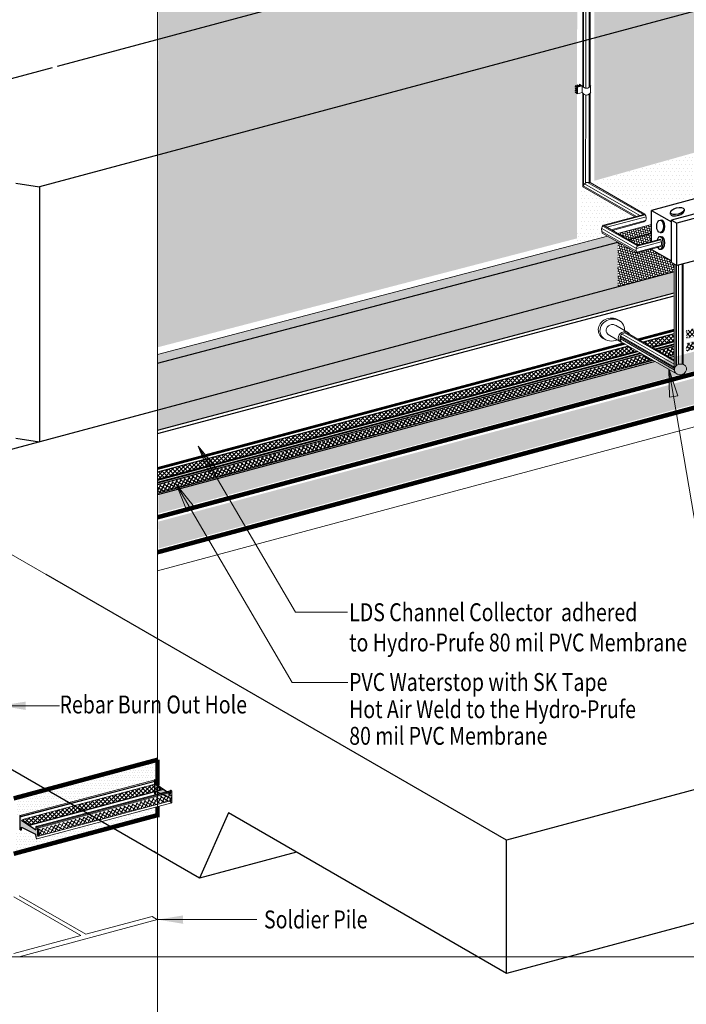
# Model space of a CAD drawing. Units: inches. Extents: x 510 to 6546, y -280 to 239.
# Drawn here: x 5518 to 5630, y -98 to 67 of the extents above; entities that cross this region are included whole.
import ezdxf

# ---------------------------------------------------------------- set-up
doc = ezdxf.new("R2010")
doc.units = ezdxf.units.IN
doc.header["$LTSCALE"] = 6
doc.header["$MEASUREMENT"] = 0
doc.linetypes.add('HIDDEN2', pattern=[0.1875, 0.125, -0.0625])
for name, color, linetype, lineweight in [('BKG', 7, 'Continuous', 30), ('TEXT', 7, 'Continuous', 35), ('w-voltex', 5, 'Continuous', 40)]:
    doc.layers.add(name, color=color, linetype=linetype, lineweight=lineweight)
doc.styles.get("Standard").update_dxf_attribs({"font": 'arial.ttf', "width": 0.85, "height": 1})

msp = doc.modelspace()

# ---------------------------------------------------------------- hatches: boundary and pattern name
at = {"layer": 'BKG', "linetype": 'Continuous', "lineweight": 5}
h = msp.add_hatch(dxfattribs=at)
h.set_pattern_fill('DOTS', color=1, scale=10)
h.set_pattern_definition([(0, (1409.4984, -0.0167), (0.3125, 0.625), [0, -0.625])])
h.paths.add_polyline_path([(5611.3, 137.19), (5541.12, 118.67), (5541.01, 12.37), (5611.21, 30.61)])
h = msp.add_hatch(dxfattribs=at)
h.set_pattern_fill('DOTS', color=1, scale=10)
h.set_pattern_definition([(0, (1506.37696, -4.32617), (0.3125, 0.625), [0, -0.625])])
h.paths.add_polyline_path([(5614.1, 40.26), (5638.05, 47), (5638.16, 124.21), (5614.14, 117.77)])
h = msp.add_hatch(dxfattribs=at)
h.set_pattern_fill('HONEY', color=252, scale=2, angle=15)
h.set_pattern_definition([(15, (703.16544, 5e-13), (0.306186218, 0.306186218), [0.25, -0.5]), (135, (703.16544, 5e-13), (-0.418258152, 0.112071934), [0.25, -0.5]), (75, (703.16544, 5e-13), (-0.112071934, 0.418258152), [-0.5, 0.25])])
h.paths.add_polyline_path([(5637.15, 36.48), (5637.15, 35.02), (5718.06, 56.32), (5716.33, 57.33)])
h.paths.add_polyline_path([(5618.07, 29.99), (5616.33, 31), (5540.96, 11.16), (5540.96, 9.69)])
h = msp.add_hatch(dxfattribs=at)
h.set_pattern_fill('HONEY', color=252, scale=2, angle=15)
h.set_pattern_definition([(15, (703.16544, 0), (0.306186218, 0.306186218), [0.25, -0.5]), (135, (703.16544, 0), (-0.418258152, 0.112071934), [0.25, -0.5]), (75, (703.16544, 0), (-0.112071934, 0.418258152), [-0.5, 0.25])])
h.paths.add_polyline_path([(5637.15, 35.02), (5637.19, 27.65), (5718.05, 49.3), (5718.06, 56.32)])
h.paths.add_polyline_path([(5618.06, 22.51), (5618.07, 29.99), (5540.96, 9.69), (5540.96, 1.85)])
h = msp.add_hatch(color=7, dxfattribs=at)
h.dxf.hatch_style = 1
h.paths.add_polyline_path([(5610.98, 56.21), (5610.91, 56.11), (5611.21, 55.89), (5611.29, 55.99)])
h = msp.add_hatch(color=7, dxfattribs=at)
h.dxf.hatch_style = 1
h.paths.add_polyline_path([(5611.26, 56.35), (5611.19, 56.25), (5611.5, 56.03), (5611.57, 56.12)])
h = msp.add_hatch(color=7, dxfattribs=at)
h.dxf.hatch_style = 1
h.paths.add_polyline_path([(5611.64, 56.45), (5611.57, 56.35), (5611.88, 56.13), (5611.95, 56.23)])
h = msp.add_hatch(color=7, dxfattribs=at)
h.dxf.hatch_style = 1
h.paths.add_polyline_path([(5610.98, 55.86), (5610.91, 55.76), (5611.21, 55.54), (5611.29, 55.64)])
h = msp.add_hatch(color=7, dxfattribs=at)
h.dxf.hatch_style = 1
h.paths.add_polyline_path([(5610.98, 55.54), (5610.91, 55.44), (5611.21, 55.22), (5611.29, 55.31)])
h = msp.add_hatch(color=7, dxfattribs=at)
h.dxf.hatch_style = 1
h.paths.add_polyline_path([(5610.98, 55.19), (5610.91, 55.09), (5611.21, 54.87), (5611.29, 54.96)])
h = msp.add_hatch(dxfattribs=at)
h.set_pattern_fill('DOTS', color=1, scale=10)
h.set_pattern_definition([(0, (1514.3817, -79.5124), (0.3125, 0.625), [0, -0.625])])
h.paths.add_polyline_path([(5622.11, 35.71), (5637.96, 39.39), (5638.05, 46.76), (5613.96, 40.18)])
at = {"layer": 'BKG', "linetype": 'Continuous'}
h = msp.add_hatch(color=6, dxfattribs=at)
h.dxf.hatch_style = 1
h.paths.add_polyline_path([(5621.56, 11.55), (5621.37, 11.66), (5540.97, -9.92), (5540.97, -10.08)])
h.paths.add_polyline_path([(5627.5, 13.15), (5627.5, 13.31), (5623.84, 12.33), (5624.03, 12.22)])
h.paths.add_polyline_path([(5629.53, 13.85), (5629.53, 13.69), (5722.28, 38.59), (5722.26, 38.74)])
h = msp.add_hatch(color=6, dxfattribs=at)
h.dxf.hatch_style = 1
h.paths.add_polyline_path([(5622.45, 11.04), (5622.26, 11.15), (5540.97, -10.67), (5540.97, -10.82)])
h.paths.add_polyline_path([(5627.5, 12.4), (5627.5, 12.55), (5624.74, 11.81), (5624.92, 11.71)])
h.paths.add_polyline_path([(5629.53, 13.1), (5629.53, 12.94), (5722.9, 38), (5722.89, 38.15)])
h = msp.add_hatch(dxfattribs=at)
h.set_pattern_fill('_USER', color=6, scale=0.5, angle=45, double=1, pattern_type=0)
h.set_pattern_definition([(45, (4864.33355, 1091.14244), (-0.35355339, 0.35355339), []), (135, (4864.33355, 1091.14244), (-0.35355339, -0.35355339), [])])
h.paths.add_polyline_path([(5621.29, 11.71), (5619.84, 12.54), (5540.98, -8.59), (5540.98, -9.81)])
h.paths.add_polyline_path([(5627.5, 13.37), (5627.5, 14.6), (5622.32, 13.21), (5623.77, 12.37)])
h.paths.add_polyline_path([(5629.53, 15.14), (5629.53, 13.91), (5722.2, 38.74), (5721.93, 38.9), (5720.63, 39.55)])
h = msp.add_hatch(dxfattribs=at)
h.set_pattern_fill('_USER', color=6, scale=0.5, angle=149.7631, double=1, pattern_type=0)
h.set_pattern_definition([(149.76312, (5672.545, -171.13906), (-0.2517881, -0.4319754), []), (239.76312, (5672.545, -171.13906), (0.4319754, -0.2517881), [])])
h.paths.add_polyline_path([(5623.89, 10.21), (5622.44, 11.04), (5540.98, -10.81), (5540.98, -12.05)])
h.paths.add_polyline_path([(5627.5, 11.18), (5627.5, 12.4), (5624.92, 11.71), (5626.36, 10.87)])
h.paths.add_polyline_path([(5629.53, 12.95), (5629.53, 11.72), (5722.9, 36.79), (5722.89, 38)])
at = {"layer": 'BKG', "linetype": 'Continuous', "lineweight": 5}
h = msp.add_hatch(dxfattribs=at)
h.set_pattern_fill('DOTS', color=1, scale=10)
h.set_pattern_definition([(0, (1504.40354, -82.78236), (0.3125, 0.625), [0, -0.625])])
h.paths.add_polyline_path([(5611.78, 32.13), (5620.88, 34.23), (5613.78, 38.02), (5611.83, 39.26)])
h = msp.add_hatch(dxfattribs=at)
h.set_pattern_fill('DOTS', color=1, scale=10)
h.set_pattern_definition([(0, (1409.4984, 0), (0.3125, 0.625), [0, -0.625])])
h.paths.add_polyline_path([(5720.32, 35.57), (5541.12, -12.36), (5541.07, -15.5), (5720.32, 32.28)])
h = msp.add_hatch(dxfattribs=at)
h.set_pattern_fill('DOTS', color=1, scale=10)
h.set_pattern_definition([(0, (1504.03185, -85.38774), (0.3125, 0.625), [0, -0.625])])
h.paths.add_polyline_path([(5610.87, 29.66), (5615.75, 30.91), (5614.8, 32.72), (5611.22, 31.85)])
h = msp.add_hatch(dxfattribs=at)
h.set_pattern_fill('HONEY', color=252, scale=2, angle=15)
h.paths.add_polyline_path([(5623.71, 32.94), (5618.01, 31.44), (5619.76, 30.44), (5623.71, 31.48)])
h.paths.add_polyline_path([(5623.71, 31.48), (5619.76, 30.44), (5621.41, 29.48), (5623.71, 30.1)])
h = msp.add_hatch(dxfattribs=at)
h.set_pattern_fill('HONEY', color=252, scale=2, angle=15)
h.paths.add_polyline_path([(5627.02, 26.55), (5627.02, 26.85), (5623.71, 28.76), (5623.71, 28.83), (5621.24, 28.17), (5618.07, 29.99), (5618.07, 22.48), (5627.51, 25.01), (5627.51, 26.28)])
h.paths.add_polyline_path([(5627.51, 25.04), (5627.51, 25.01), (5618.07, 22.48), (5618.07, 22.53)], flags=16)
h = msp.add_hatch(dxfattribs=at)
h.set_pattern_fill('HONEY', color=252, scale=2, angle=15)
h.paths.add_polyline_path([(5627.51, 21.48), (5627.52, 24.93), (5540.98, 1.74), (5540.96, -1.55), (5545.33, -0.39), (5545.61, -0.29), (5546.01, -0.21)])
h = msp.add_hatch(dxfattribs=at)
h.set_pattern_fill('DOTS', color=5, scale=7)
h.set_pattern_definition([(0, (5655.9175, -160.46432), (0.21875, 0.4375), [0, -0.4375])])
h.paths.add_polyline_path([(5541.13, -21.36), (5699.9, 21.41), (5699.93, 25.67), (5541.11, -16.85)])
h = msp.add_hatch(color=7, dxfattribs=at)
h.dxf.hatch_style = 1
h.paths.add_polyline_path([(5626.61, 8.74), (5626.7, 3.98), (5628.1, 4.22)])
h = msp.add_hatch(color=7, dxfattribs=at)
h.dxf.hatch_style = 1
h.paths.add_polyline_path([(5547.77, -4.2), (5549.54, -8.62), (5550.77, -7.9)])
h = msp.add_hatch(color=7, dxfattribs=at)
h.dxf.hatch_style = 1
h.paths.add_polyline_path([(5544.14, -10.71), (5545.91, -15.14), (5547.14, -14.42)])
h = msp.add_hatch(dxfattribs=at)
h.set_pattern_fill('DOTS', color=1, scale=7)
h.set_pattern_definition([(0, (5487.4597, -102.2499), (0.21875, 0.4375), [0, -0.4375])])
h.paths.add_polyline_path([(5517.28, -66.12), (5540.54, -60.08), (5540.54, -57.34), (5517.28, -63.56)])
h = msp.add_hatch(dxfattribs=at)
h.set_pattern_fill('_USER', color=6, scale=0.5, angle=45, double=1, pattern_type=0)
h.set_pattern_definition([(45, (4699.1952, 994.77944), (-0.35355339, 0.35355339), []), (135, (4699.1952, 994.77944), (-0.35355339, -0.35355339), [])])
h.paths.add_polyline_path([(5541.91, -61.68), (5540.7, -60.86), (5540.7, -60.78), (5518.4, -66.77), (5519.68, -67.64)])
h = msp.add_hatch(color=3, dxfattribs=at)
h.dxf.hatch_style = 1
h.paths.add_polyline_path([(5540.69, -60.85), (5540.69, -60.27, 0.26662), (5540.64, -60.19), (5540.43, -60.06), (5540.43, -62.46), (5540.54, -62.53, 0.579006), (5540.69, -62.45), (5540.69, -62.01), (5543.08, -63.18), (5543.08, -63.76, 0.26662), (5543.13, -63.84), (5543.34, -63.97), (5543.34, -62), (5543.24, -61.93, 0.579006), (5543.08, -62.02), (5543.08, -62.48)])
at = {"layer": 'BKG', "linetype": 'Continuous'}
h = msp.add_hatch(color=6, dxfattribs=at)
h.dxf.hatch_style = 1
h.paths.add_polyline_path([(5542.09, -61.81), (5541.93, -61.7), (5519.61, -67.68), (5519.67, -67.83)])
h = msp.add_hatch(color=6, dxfattribs=at)
h.dxf.hatch_style = 1
h.paths.add_polyline_path([(5543.34, -62.37), (5543.34, -62.22), (5520.83, -68.26), (5521.02, -68.37)])
at = {"layer": 'BKG', "linetype": 'Continuous', "lineweight": 5}
h = msp.add_hatch(dxfattribs=at)
h.set_pattern_fill('_USER', color=6, scale=0.5, angle=149.7631, double=1, pattern_type=0)
h.set_pattern_definition([(149.76312, (5507.40614, -267.6294), (-0.2517881, -0.4319754), []), (239.76312, (5507.40614, -267.6294), (0.4319754, -0.2517881), [])])
h.paths.add_polyline_path([(5543.34, -63.55), (5543.34, -62.41), (5521.04, -68.4), (5521.05, -69.5)])
h = msp.add_hatch(dxfattribs=at)
h.set_pattern_fill('DOTS', color=1, scale=7)
h.set_pattern_definition([(0, (5487.4597, -109.8641), (0.21875, 0.4375), [0, -0.4375])])
h.paths.add_polyline_path([(5520.56, -71.13), (5540.54, -65.78), (5540.55, -64.83), (5520.57, -70.19)])
at = {"layer": 'BKG'}
h = msp.add_hatch(color=3, dxfattribs=at)
h.dxf.hatch_style = 1
h.paths.add_polyline_path([(5518.15, -66.9), (5518.15, -66.31, 0.26662), (5518.1, -66.23), (5517.89, -66.1), (5517.89, -68.51), (5518, -68.57, 0.579006), (5518.15, -68.49), (5518.15, -68.05), (5520.55, -69.22), (5520.55, -69.8, 0.26662), (5520.6, -69.89), (5520.8, -70.01), (5520.8, -68.04), (5520.7, -67.97, 0.579006), (5520.55, -68.06), (5520.55, -68.52)])
at = {"layer": 'BKG', "linetype": 'Continuous'}
h = msp.add_hatch(color=6, dxfattribs=at)
h.dxf.hatch_style = 1
h.paths.add_polyline_path([(5518.35, -66.76), (5518.35, -66.95), (5519.67, -67.85), (5519.68, -67.66)])
at = {"layer": 'BKG', "linetype": 'Continuous', "lineweight": 5}
h = msp.add_hatch(dxfattribs=at)
h.set_pattern_fill('DOTS', color=1, scale=7)
h.set_pattern_definition([(0, (5487.58863, -107.7023), (0.21875, 0.4375), [0, -0.4375])])
h.paths.add_polyline_path([(5517.27, -71.93), (5521.07, -70.88), (5519.34, -68.76), (5517.21, -69.1)])
at = {"layer": 'BKG'}
h = msp.add_hatch(color=3, dxfattribs=at)
h.dxf.hatch_style = 1
h.paths.add_polyline_path([(5520.55, -68.52), (5520.55, -68.52), (5520.55, -68.52)])
at = {"layer": 'BKG', "linetype": 'Continuous'}
h = msp.add_hatch(color=6, dxfattribs=at)
h.dxf.hatch_style = 1
h.paths.add_polyline_path([(5521.02, -68.37), (5520.83, -68.26), (5520.83, -69.46), (5521.02, -69.57)])

# ---------------------------------------------------------------- linework, layer by layer
at = {"layer": 'BKG'}
for p, q in [((5797.28, 132.63), (5524.13, 59.44)), ((5797.28, 113.25), (5521.21, 39.27)), ((5523.29, 59.21), (5495.41, 51.74)), ((5517.21, 39.86), (5521.21, 39.27)), ((5521.21, 39.27), (5521.21, -3.48)), ((5632.95, 37.77), (5623.71, 35.29)), ((5623.71, 35.29), (5627.02, 33.38)), ((5636.27, 36.15), (5627.02, 33.67)), ((5637.15, 35.64), (5627.91, 33.16)), ((5627.02, 33.67), (5627.91, 33.16)), ((5623.71, 28.76), (5627.02, 26.85)), ((5637.15, 28.52), (5627.91, 26.04)), ((5627.02, 26.55), (5627.91, 26.04)), ((5627.51, 25.01), (5501.09, -8.87)), ((5540.96, -1.55), (5627.51, 21.48)), ((5540.96, -2.06), (5627.51, 20.96)), ((5621.43, 13.72), (5627.5, 15.35)), ((5540.96, -7.84), (5618.95, 13.06)), ((5517.21, -2.89), (5521.21, -3.48)), ((5797.28, -17.2), (5599.39, -70.23)), ((5599.39, -70.23), (5522.32, -25.73)), ((5547.99, -76.59), (5472.71, -33.14)), ((5547.99, -76.59), (5472.71, -33.14)), ((5797.28, -39.53), (5599.39, -92.56)), ((5552.85, -65.68), (5547.99, -76.59)), ((5599.39, -92.56), (5552.85, -65.68)), ((5599.39, -92.56), (5599.39, -70.23)), ((5564.21, -72.25), (5547.99, -76.59))]:
    msp.add_line(p, q, dxfattribs=at)
at = {"layer": 'BKG', "color": 253, "linetype": 'Continuous', "lineweight": 5}
for p, q in [((5540.96, 117.41), (5540.96, -72.54)), ((5540.93, -83.56), (5540.93, -72.55)), ((5516.86, -79.74), (5528.09, -86.22)), ((5528.94, -86), (5517.78, -79.56)), ((5517.78, -89.76), (5540.96, -83.55)), ((5517.78, -89.76), (5540.96, -83.55)), ((5517.78, -89.76), (5540.96, -83.55)), ((5517.78, -89.76), (5540.96, -83.55)), ((5540.05, -83.02), (5528.94, -86)), ((5540.05, -83.02), (5528.94, -86)), ((5540.05, -83.02), (5528.94, -86)), ((5540.05, -83.02), (5528.94, -86)), ((5540.05, -83.02), (5540.93, -83.56)), ((5540.96, -83.55), (5540.96, -273.51)), ((5528.09, -86.22), (5516.86, -89.23)), ((5528.09, -86.22), (5516.86, -89.23)), ((5528.09, -86.22), (5516.86, -89.23)), ((5528.09, -86.22), (5516.86, -89.23))]:
    msp.add_line(p, q, dxfattribs=at)
at = {"layer": 'BKG', "color": 7, "linetype": 'Continuous', "lineweight": 5}
for p, q in [((5612.18, 92.81), (5612.18, 56.05)), ((5612.31, 92.68), (5612.31, 55.92)), ((5612.67, 92.53), (5612.67, 55.77)), ((5613.24, 92.67), (5613.24, 55.9)), ((5613.41, 92.83), (5613.41, 56.06)), ((5611.3, 55.97), (5612.09, 56.18)), ((5612.09, 56.18), (5612.09, 55.05)), ((5613.5, 56.21), (5613.5, 55.08)), ((5611.3, 55.97), (5611.3, 54.84)), ((5611.3, 54.84), (5612.09, 55.05)), ((5612.18, 54.92), (5612.18, 39.24)), ((5612.31, 54.8), (5612.3, 39.56)), ((5612.67, 54.64), (5612.66, 39.9)), ((5613.24, 54.78), (5613.24, 39.99)), ((5613.41, 54.93), (5613.4, 39.95)), ((5621.73, 34.46), (5612.49, 39.78)), ((5622.33, 34.62), (5612.99, 40)), ((5622.56, 34.68), (5613.41, 39.95)), ((5620.88, 34.23), (5612.18, 39.24)), ((5621.15, 34.3), (5612.24, 39.44)), ((5622.56, 34.68), (5615.63, 32.82)), ((5622.65, 34.57), (5615.78, 32.73)), ((5622.81, 34.24), (5616.22, 32.48)), ((5622.67, 33.61), (5616.93, 32.07)), ((5622.38, 33.36), (5617.13, 31.95)), ((5621.15, 28.94), (5615.36, 32.28)), ((5621.15, 28.45), (5615.36, 31.79)), ((5621.24, 28.17), (5615.45, 31.5)), ((5621.32, 29.35), (5615.53, 32.68)), ((5621.41, 29.48), (5615.63, 32.82)), ((5618.01, 31.44), (5623.71, 32.94)), ((5540.96, 11.16), (5616.33, 31)), ((5625.33, 30.03), (5621.15, 28.91)), ((5625.23, 30.37), (5621.3, 29.32)), ((5625.17, 30.49), (5621.41, 29.48)), ((5625.34, 29.44), (5621.18, 28.32)), ((5625.31, 29.26), (5621.24, 28.17)), ((5627.51, 26.28), (5627.5, 8.61)), ((5627.75, 26.13), (5627.75, 9.2)), ((5627.88, 26.06), (5627.88, 9.32)), ((5628.24, 26.13), (5628.24, 9.51)), ((5628.82, 26.29), (5628.82, 9.55)), ((5628.98, 26.33), (5628.98, 9.5)), ((5617.67, 16.04), (5619.86, 14.76)), ((5616.44, 14.52), (5618.62, 13.24)), ((5627.5, 8.61), (5618.42, 13.85)), ((5627.53, 8.79), (5618.43, 14.03)), ((5627.5, 9.03), (5618.49, 14.22)), ((5628, 7.84), (5618.66, 13.22)), ((5627.5, 9.52), (5618.75, 14.57)), ((5627.5, 10.02), (5619.25, 14.78)), ((5627.5, 10.22), (5619.66, 14.74)), ((5626.61, 8.74), (5632.06, -23.35)), ((5547.77, -4.2), (5564.06, -32.02)), ((5544.14, -10.71), (5563.52, -43.8)), ((5522.32, -25.73), (5509.96, -18.6)), ((5564.06, -32.02), (5572.78, -32.02)), ((5563.52, -43.8), (5572.83, -43.8)), ((5514.58, -47.71), (5524.54, -47.71)), ((5540.96, -83.55), (5557.56, -83.55))]:
    msp.add_line(p, q, dxfattribs=at)
at = {"layer": 'BKG', "color": 7, "linetype": 'Continuous', "lineweight": 25}
for p, q in [((5623.71, 30.1), (5623.71, 35.29)), ((5626.87, 34.69), (5626.87, 34.95)), ((5629.16, 35.46), (5629.15, 35.23)), ((5627.02, 26.55), (5627.02, 33.67)), ((5627.91, 26.63), (5627.91, 33.16)), ((5627.91, 26.04), (5627.91, 32.87)), ((5623.71, 28.76), (5623.71, 28.83))]:
    msp.add_line(p, q, dxfattribs=at)
at = {"layer": 'BKG', "color": 7, "linetype": 'Continuous'}
for p, q in [((5625.12, 33.67), (5625.37, 33.67)), ((5625.12, 31.59), (5625.37, 31.59)), ((5625.12, 30.89), (5625.37, 30.89)), ((5625.12, 28.8), (5625.37, 28.8))]:
    msp.add_line(p, q, dxfattribs=at)
at = {"layer": 'BKG', "color": 7}
for p, q in [((5619.76, 30.44), (5623.71, 31.48)), ((5540.96, 9.69), (5618.07, 29.99))]:
    msp.add_line(p, q, dxfattribs=at)
at = {"layer": 'BKG', "color": 251, "linetype": 'Continuous', "lineweight": 5}
msp.add_line((5540.96, -25.08), (5711.98, 20.75), dxfattribs=at)
at = {"layer": 'BKG', "color": 3}
for p, q in [((5627.5, 15.35), (5621.43, 13.72)), ((5627.5, 15.16), (5621.65, 13.59)), ((5627.5, 15.1), (5621.72, 13.55)), ((5627.5, 15.08), (5621.75, 13.53)), ((5618.95, 13.06), (5540.96, -7.84)), ((5619.17, 12.93), (5540.96, -8.03)), ((5619.24, 12.89), (5540.96, -8.09)), ((5619.27, 12.87), (5540.96, -8.11)), ((5627.5, 12.91), (5624.31, 12.06)), ((5627.5, 12.79), (5624.45, 11.98)), ((5621.83, 11.39), (5540.96, -10.28)), ((5621.98, 11.31), (5540.96, -10.39)), ((5624.31, 9.97), (5540.96, -12.36)), ((5627.5, 10.82), (5626.79, 10.63)), ((5540.43, -60.06), (5540.43, -62.46)), ((5540.69, -60.85), (5543.08, -62.48)), ((5540.69, -60.85), (5543.08, -62.48)), ((5543.08, -62.02), (5543.08, -62.48)), ((5517.89, -66.1), (5518.1, -66.23)), ((5517.89, -66.1), (5518.1, -66.23)), ((5517.89, -66.1), (5517.89, -68.51)), ((5518.15, -66.9), (5520.55, -68.52)), ((5518.15, -66.9), (5520.55, -68.52)), ((5520.55, -68.06), (5520.55, -68.52)), ((5520.7, -67.97), (5520.8, -68.04))]:
    msp.add_line(p, q, dxfattribs=at)
at = {"layer": 'BKG', "color": 6, "linetype": 'Continuous'}
for p, q in [((5627.5, 14.6), (5622.31, 13.21)), ((5627.5, 13.36), (5623.78, 12.36)), ((5623.84, 12.33), (5627.5, 13.31)), ((5619.83, 12.55), (5540.96, -8.58)), ((5621.3, 11.7), (5540.96, -9.82)), ((5540.96, -9.92), (5621.37, 11.66)), ((5624.73, 11.81), (5627.5, 12.56)), ((5540.96, -10.66), (5622.26, 11.15)), ((5540.96, -12.06), (5623.9, 10.21)), ((5626.37, 10.87), (5627.5, 11.17)), ((5519.69, -67.67), (5541.93, -61.7)), ((5520.83, -68.26), (5520.83, -69.46)), ((5520.83, -68.26), (5521.02, -68.37)), ((5521.02, -68.37), (5521.02, -69.57)), ((5520.83, -69.46), (5521.02, -69.57))]:
    msp.add_line(p, q, dxfattribs=at)
at = {"layer": 'BKG', "color": 3, "linetype": 'Continuous', "lineweight": 5}
for p, q in [((5540.55, -60.13), (5517.89, -66.1)), ((5540.7, -60.34), (5517.89, -66.37)), ((5540.7, -60.28), (5518.1, -66.23)), ((5540.43, -60.06), (5540.67, -60.2)), ((5540.43, -62.46), (5540.43, -60.06)), ((5540.67, -60.2), (5540.7, -60.27)), ((5540.7, -60.27), (5540.7, -60.86)), ((5540.7, -60.86), (5543.09, -62.48)), ((5543.18, -61.92), (5520.65, -67.96)), ((5543.23, -61.94), (5520.7, -67.97)), ((5543.34, -62), (5520.8, -68.04)), ((5540.57, -62.55), (5540.43, -62.46)), ((5540.63, -62.54), (5540.57, -62.55)), ((5540.68, -62.5), (5540.63, -62.54)), ((5540.69, -62.45), (5540.68, -62.5)), ((5543.08, -63.18), (5540.69, -62.01)), ((5540.69, -62.01), (5540.69, -62.45)), ((5543.08, -62), (5543.13, -61.93)), ((5543.09, -62.48), (5543.08, -62)), ((5543.13, -61.93), (5543.2, -61.92)), ((5543.2, -61.92), (5543.34, -62)), ((5543.24, -61.93), (5543.34, -62)), ((5543.34, -62), (5543.34, -63.97)), ((5543.34, -63.97), (5520.8, -70.01)), ((5543.09, -63.79), (5543.08, -63.18)), ((5543.12, -63.84), (5543.09, -63.79)), ((5543.34, -63.97), (5543.12, -63.84))]:
    msp.add_line(p, q, dxfattribs=at)
at = {"layer": 'BKG', "color": 6, "linetype": 'Continuous', "lineweight": 5}
for p, q in [((5540.7, -60.78), (5518.35, -66.76)), ((5541.92, -61.69), (5519.66, -67.65)), ((5520.8, -68.25), (5543.34, -62.21)), ((5521.02, -69.57), (5543.34, -63.58))]:
    msp.add_line(p, q, dxfattribs=at)
at = {"layer": 'BKG', "color": 3, "linetype": 'Continuous'}
for p, q in [((5540.69, -62.45), (5540.69, -62.01)), ((5540.69, -62.01), (5543.08, -63.18)), ((5543.08, -63.18), (5543.08, -63.76)), ((5543.14, -63.85), (5543.34, -63.97)), ((5517.99, -68.57), (5518.07, -68.59)), ((5518.07, -68.59), (5518.13, -68.55)), ((5518.15, -68.49), (5518.15, -68.05)), ((5518.15, -68.05), (5520.54, -69.22)), ((5520.54, -69.22), (5520.55, -69.8)), ((5520.6, -69.89), (5520.8, -70.01))]:
    msp.add_line(p, q, dxfattribs=at)
at = {"layer": 'BKG', "color": 253}
msp.add_line((5540.96, -72.54), (5540.05, -72.01), dxfattribs=at)
at = {"layer": 'BKG', "color": 253, "linetype": 'HIDDEN2'}
msp.add_line((5540.96, -72.54), (5540.05, -72.01), dxfattribs=at)
at = {"layer": 'BKG', "color": 253, "linetype": 'Continuous', "lineweight": 5}
msp.add_lwpolyline([(5334.8, 239), (5840.75, 239), (5840.75, -89.76), (5334.8, -89.76)], close=True, dxfattribs=at)
at = {"layer": 'BKG', "color": 7, "linetype": 'Continuous', "lineweight": 5}
for points in [[(5610.98, 56.21), (5610.91, 56.11), (5611.21, 55.89), (5611.29, 55.99)], [(5611.26, 56.35), (5611.19, 56.25), (5611.5, 56.03), (5611.57, 56.12)], [(5611.64, 56.45), (5611.57, 56.35), (5611.88, 56.13), (5611.95, 56.23)], [(5610.98, 55.86), (5610.91, 55.76), (5611.21, 55.54), (5611.29, 55.64)], [(5610.98, 55.54), (5610.91, 55.44), (5611.21, 55.22), (5611.29, 55.31)], [(5610.98, 55.19), (5610.91, 55.09), (5611.21, 54.87), (5611.29, 54.96)], [(5626.61, 8.74), (5626.7, 3.98), (5628.1, 4.22)], [(5547.77, -4.2), (5549.54, -8.62), (5550.77, -7.9)], [(5544.14, -10.71), (5545.91, -15.14), (5547.14, -14.42)]]:
    msp.add_lwpolyline(points, close=True, dxfattribs=at)
at = {"layer": 'BKG', "color": 1, "const_width": 0.75}
for points in [[(5540.96, -16.13), (5720.69, 32.01)], [(5516.86, -63.24), (5540.96, -56.76)], [(5516.86, -72.52), (5540.96, -66.04)]]:
    msp.add_lwpolyline(points, dxfattribs=at)
at = {"layer": 'BKG', "color": 5, "const_width": 0.75}
msp.add_lwpolyline([(5540.96, -21.99), (5710.87, 23.79)], dxfattribs=at)
at = {"layer": 'BKG', "color": 7, "linetype": 'Continuous', "lineweight": 5}
for centre, radius, start, end in [((5612.79, 56.55), 0.788, 207.7761, 334.5373), ((5612.79, 55.42), 0.788, 207.7761, 334.5373), ((5613.1, 39.07), 0.936, 70.7859, 169.247), ((5622.01, 34.08), 0.808, 297.1784, 72.0557), ((5616.57, 32.03), 1.24, 140.0414, 204.9978), ((5622.36, 28.69), 1.24, 140.0414, 204.9978), ((5619.35, 13.85), 0.936, 70.7859, 222.1608)]:
    msp.add_arc(centre, radius, start, end, dxfattribs=at)
at = {"layer": 'BKG', "color": 1}
msp.add_arc((5628.67, 16.19), 0.936, 200.2012, 201.4188, dxfattribs=at)
at = {"layer": 'BKG', "color": 3}
for centre in [(5543.18, -62.02), (5520.65, -68.06)]:
    msp.add_arc(centre, 0.1, 59.7156, 180, dxfattribs=at)
at = {"layer": 'BKG', "color": 7, "linetype": 'Continuous', "lineweight": 25}
msp.add_ellipse((5628.01, 35.2), major_axis=(-1.13, -0.32), ratio=0.45043, dxfattribs=at)
msp.add_ellipse((5628.01, 34.97), major_axis=(-1.13, -0.32), ratio=0.45043, start_param=6.121488, end_param=9.312076, dxfattribs=at)
at = {"layer": 'BKG', "color": 7, "linetype": 'Continuous'}
msp.add_ellipse((5625.12, 32.63), major_axis=(0, 1.04), ratio=0.531629, dxfattribs=at)
for centre, start_param, end_param in [((5625.37, 32.63), 3.141593, 6.283185), ((5625.12, 29.85), 2.368393, 7.355069), ((5625.37, 29.85), 3.141593, 6.283185)]:
    msp.add_ellipse(centre, major_axis=(0, 1.04), ratio=0.531629, start_param=start_param, end_param=end_param, dxfattribs=at)
at = {"layer": 'BKG', "color": 7, "linetype": 'Continuous', "lineweight": 5}
for centre, major_axis, ratio, start_param, end_param in [((5624.81, 29.7), (0, 1.04), 0.531629, 4.271088, 5.570974), ((5616.83, 15.4), (2, 0.54), 0.885569, 6.960303, 10.264877), ((5617.11, 15.25), (2, 0.54), 0.885569, 5.948409, 11.197948), ((5617.11, 15.25), (1, 0.268), 0.873122, 0.595562, 3.949848), ((5619.15, 14.05), (1, 0.268), 0.873122, 0.204961, 3.979297)]:
    msp.add_ellipse(centre, major_axis=major_axis, ratio=ratio, start_param=start_param, end_param=end_param, dxfattribs=at)
msp.add_ellipse((5628.53, 8.65), major_axis=(1, 0.268), ratio=0.873122, dxfattribs=at)
for points in [[(5518.87, -48.41), (5514.58, -47.71), (5518.84, -47.02)], [(5518.87, -48.41), (5514.58, -47.71), (5518.84, -47.02)], [(5545.25, -84.25), (5540.96, -83.55), (5545.22, -82.85)], [(5545.25, -84.25), (5540.96, -83.55), (5545.22, -82.85)]]:
    msp.add_solid(points, dxfattribs=at)
at = {"layer": 'w-voltex', "color": 1, "const_width": 0.75}
for points in [[(5540.96, -56.76), (5540.96, -61.04)], [(5540.96, -64.61), (5540.96, -66.42)]]:
    msp.add_lwpolyline(points, dxfattribs=at)

# ---------------------------------------------------------------- texts
at = {"layer": 'TEXT', "width": 0.8}
for s, p in [('LDS Channel Collector  adhered', (5573.05, -33.54)), ('to Hydro-Prufe 80 mil PVC Membrane', (5573.05, -38.61)), ('PVC Waterstop with SK Tape', (5573.04, -45.23)), ('Rebar Burn Out Hole', (5524.54, -49)), ('Hot Air Weld to the Hydro-Prufe', (5573.04, -49.79)), ('80 mil PVC Membrane', (5573.06, -54.25)), ('Soldier Pile', (5558.79, -85.02))]:
    msp.add_text(s, height=3, dxfattribs=at).set_placement(p)

doc.saveas('drawing.dxf')
